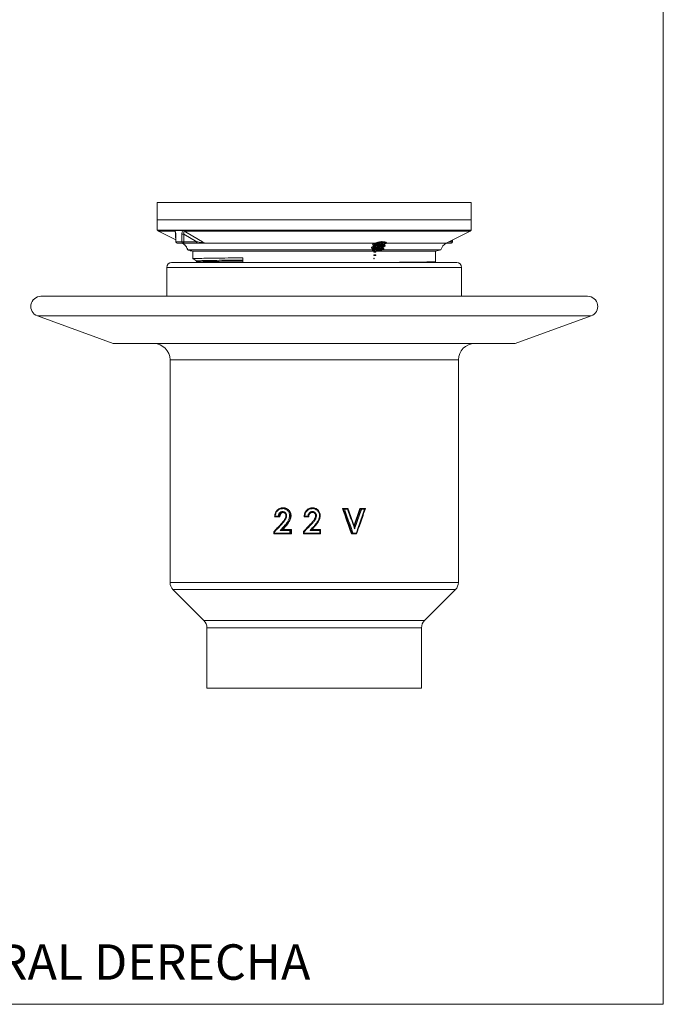
# Model space of a CAD drawing. Units: millimetres. Extents: x 0 to 297, y 0 to 210.
# Drawn here: x 230 to 297, y 0 to 103 of the extents above; entities that cross this region are included whole.
import ezdxf

# ---------------------------------------------------------------- set-up
doc = ezdxf.new("R2010")
doc.units = ezdxf.units.MM
doc.layers.add('LÍNEAS_GUÍA', color=7, linetype='Continuous')
doc.styles.add('SLDTEXTSTYLE1', font='TXT', dxfattribs={"width": 0.605})

msp = doc.modelspace()

# ---------------------------------------------------------------- linework, layer by layer
at = {"color": 7, "linetype": 'Continuous', "lineweight": 18}
for p, q in [((297, 210), (297, 0)), ((244.11, 83.78), (244.11, 82)), ((260.51, 83.78), (244.11, 83.78)), ((276.92, 83.78), (260.51, 83.78)), ((276.92, 82), (276.92, 83.78)), ((244.11, 82), (244.11, 82)), ((244.11, 82), (244.11, 80.92)), ((260.51, 82), (244.11, 82)), ((260.51, 82), (244.11, 82)), ((276.92, 82), (260.51, 82)), ((276.91, 82), (260.51, 82)), ((276.91, 82), (276.92, 82)), ((276.91, 80.92), (276.91, 82)), ((276.91, 80.92), (244.11, 80.92)), ((244.23, 80.81), (246.04, 79.89)), ((245.93, 80.81), (244.23, 80.81)), ((246.77, 80.87), (245.95, 80.87)), ((248.23, 79.69), (246.88, 80.49)), ((246.88, 80.49), (246.89, 79.69)), ((276.8, 80.81), (246.95, 80.81)), ((274.31, 79.54), (276.8, 80.81)), ((246.06, 79.69), (246.68, 79.69)), ((246.81, 79.54), (246.2, 79.54)), ((248.16, 79.54), (246.81, 79.54)), ((246.89, 79.69), (248.23, 79.69)), ((247.12, 79.2), (247.04, 79.31)), ((249.17, 79.54), (249.04, 79.54)), ((249.17, 79.54), (266.85, 79.54)), ((266.66, 79.2), (266.7, 79.31)), ((267.05, 79.6), (266.85, 79.54)), ((267.2, 79.65), (267.83, 79.65)), ((267.83, 79.65), (267.85, 79.66)), ((267.86, 79.65), (267.94, 79.64)), ((268.02, 79.54), (268.04, 79.55)), ((268.02, 79.54), (274.31, 79.54)), ((274.83, 79.54), (274.31, 79.54)), ((274.6, 79.69), (274.9, 79.69)), ((274.9, 79.69), (274.91, 79.85)), ((274.98, 79.69), (274.98, 79.89)), ((247.15, 79.17), (247.12, 79.2)), ((247.16, 79.14), (247.21, 79.04)), ((247.28, 78.85), (247.25, 78.93)), ((247.28, 78.89), (247.28, 78.85)), ((266.62, 78.85), (247.28, 78.85)), ((247.28, 78.85), (247.4, 78.82)), ((247.73, 78.73), (247.82, 78.7)), ((247.82, 78.7), (247.82, 78.67)), ((260.51, 78.7), (247.82, 78.7)), ((247.82, 78.66), (247.82, 78.67)), ((247.82, 78.67), (247.82, 78.66)), ((247.82, 78.6), (247.82, 78.66)), ((247.82, 78.6), (247.82, 78.32)), ((247.82, 78.6), (247.82, 78.6)), ((247.82, 78.31), (247.82, 78.32)), ((247.82, 78.24), (247.82, 78.31)), ((247.82, 78.25), (247.82, 77.92)), ((247.82, 78.25), (247.82, 78.24)), ((273.2, 78.7), (260.51, 78.7)), ((266.62, 78.85), (266.63, 78.93)), ((266.62, 78.85), (266.62, 78.82)), ((266.95, 78.66), (266.76, 78.68)), ((266.76, 78.68), (266.76, 78.61)), ((266.76, 78.61), (266.95, 78.6)), ((266.95, 78.31), (266.76, 78.33)), ((266.76, 78.33), (266.76, 78.26)), ((266.76, 78.26), (266.95, 78.24)), ((266.95, 78.6), (266.95, 78.66)), ((266.95, 78.24), (266.95, 78.31)), ((267.79, 78.89), (267.72, 78.85)), ((273.76, 78.85), (267.72, 78.85)), ((273.2, 78.7), (273.76, 78.85)), ((273.2, 77.62), (273.2, 78.7)), ((245.61, 77.52), (275.41, 77.52)), ((247.82, 77.97), (247.82, 77.97)), ((247.82, 77.92), (247.82, 77.92)), ((247.82, 77.92), (247.82, 77.92)), ((247.82, 77.92), (247.82, 77.92)), ((248.22, 77.59), (248.1, 77.52)), ((248.22, 77.69), (248.22, 77.59)), ((253.05, 78.01), (253.05, 77.52)), ((266.77, 77.97), (266.76, 77.97)), ((266.76, 77.97), (266.76, 77.91)), ((266.76, 77.97), (266.77, 77.97)), ((266.76, 77.91), (266.77, 77.91)), ((266.76, 77.91), (266.77, 77.91)), ((266.77, 77.91), (266.77, 77.97)), ((266.77, 77.97), (266.77, 77.97)), ((266.77, 77.97), (266.77, 77.91)), ((266.77, 77.91), (266.77, 77.91)), ((273.03, 77.52), (273.2, 77.62)), ((245.1, 77.01), (245.1, 73.99)), ((275.92, 77.01), (245.1, 77.01)), ((275.92, 73.99), (275.92, 77.01)), ((289.09, 73.99), (231.94, 73.99)), ((231.58, 71.94), (239.5, 69.05)), ((260.51, 71.94), (231.58, 71.94)), ((289.45, 71.94), (260.51, 71.94)), ((281.52, 69.05), (289.45, 71.94)), ((260.51, 69.05), (239.5, 69.05)), ((281.52, 69.05), (260.51, 69.05)), ((245.44, 67.36), (245.44, 44.09)), ((260.51, 67.36), (245.44, 67.36)), ((275.58, 67.36), (260.51, 67.36)), ((275.58, 44.09), (275.58, 67.36)), ((257.24, 51.88), (257.31, 51.88)), ((260.33, 51.88), (260.34, 51.88)), ((263.53, 51.82), (263.47, 51.82)), ((263.53, 51.82), (264.04, 51.82)), ((264, 51.73), (263.67, 51.73)), ((264.67, 50.07), (265.27, 51.82)), ((265.38, 51.82), (265.27, 51.82)), ((265.38, 51.82), (265.87, 51.82)), ((265.78, 51.73), (265.46, 51.73)), ((256.84, 50.93), (256.37, 50.93)), ((256.44, 51.02), (256.75, 51.02)), ((256.84, 50.93), (256.92, 50.93)), ((258.03, 51.09), (258.09, 51.09)), ((259.93, 50.93), (259.45, 50.93)), ((259.53, 51.02), (259.85, 51.02)), ((259.93, 50.93), (259.94, 50.93)), ((260.41, 51.39), (260.31, 51.41)), ((260.66, 51.06), (260.66, 51.06)), ((256.3, 49.41), (256.3, 49.17)), ((257.97, 49.53), (256.97, 49.53)), ((257.17, 49.61), (258.07, 49.61)), ((257.45, 49.93), (257.52, 49.93)), ((257.97, 49.25), (257.97, 49.53)), ((258.07, 49.61), (258.07, 49.61)), ((258.07, 49.61), (258.07, 49.17)), ((258.07, 49.61), (258.12, 49.61)), ((258.12, 49.61), (258.12, 49.17)), ((259.38, 49.41), (259.38, 49.17)), ((261.1, 49.53), (260.08, 49.53)), ((260.46, 49.83), (260.27, 49.61)), ((260.27, 49.61), (261.18, 49.61)), ((261.1, 49.25), (261.1, 49.53)), ((261.18, 49.17), (261.18, 49.61)), ((258.07, 49.17), (256.31, 49.17)), ((256.37, 49.38), (256.37, 49.25)), ((256.37, 49.25), (257.97, 49.25)), ((258.07, 49.17), (258.07, 49.17)), ((258.07, 49.17), (258.12, 49.17)), ((261.18, 49.17), (259.38, 49.17)), ((259.45, 49.38), (259.45, 49.25)), ((259.45, 49.25), (261.1, 49.25)), ((264.49, 49.17), (264.4, 49.17)), ((264.94, 49.17), (264.49, 49.17)), ((264.57, 49.25), (264.91, 49.25)), ((245.44, 44.09), (275.58, 44.09)), ((245.75, 43.34), (248.98, 40.11)), ((260.51, 43.34), (245.75, 43.34)), ((275.27, 43.34), (260.51, 43.34)), ((272.04, 40.11), (275.27, 43.34)), ((248.98, 40.11), (272.04, 40.11)), ((249.29, 39.36), (249.29, 33.03)), ((260.51, 39.36), (249.29, 39.36)), ((271.73, 39.36), (260.51, 39.36)), ((271.73, 33.03), (271.73, 39.36)), ((260.51, 33.03), (249.29, 33.03)), ((271.73, 33.03), (260.51, 33.03))]:
    msp.add_line(p, q, dxfattribs=at)
at = {"color": 7, "linetype": 'Continuous', "lineweight": 18, "flags": 128}
for points in [[(246.03, 80.49), (246.05, 79.7), (246.05, 79.69)], [(246.05, 80.49), (246.05, 80.18), (246.06, 79.69)], [(246.68, 79.69), (246.68, 80), (246.68, 80.49)], [(246.96, 80.81), (247.24, 80.64), (248.85, 79.69), (249.08, 79.56)], [(246.81, 79.54), (246.83, 79.54), (246.84, 79.55), (246.85, 79.57), (246.86, 79.58), (246.87, 79.61), (246.88, 79.63), (246.89, 79.66), (246.89, 79.69)], [(248.16, 79.54), (248.17, 79.54), (248.19, 79.55), (248.2, 79.57), (248.21, 79.58), (248.22, 79.61), (248.23, 79.63), (248.23, 79.66), (248.23, 79.69)], [(274.83, 79.54), (274.84, 79.54), (274.86, 79.55), (274.87, 79.57), (274.88, 79.58), (274.89, 79.61), (274.9, 79.63), (274.9, 79.66), (274.9, 79.69)], [(260.52, 51.86), (260.52, 51.86), (260.52, 51.86)]]:
    msp.add_lwpolyline(points, dxfattribs=at)
at = {"color": 7, "linetype": 'Continuous', "lineweight": 18}
for centre, radius, start, end in [((244.35, 81.04), 0.262, 207.2858, 243), ((246.05, 80.29), 0.193, 90.2753, 95.4876), ((246.78, 85.41), 4.92, 268.8073, 271.1927), ((276.68, 81.04), 0.262, 297, 332.7142), ((246.2, 79.69), 0.152, 181.333, 270), ((246.06, 79.5), 0.195, 90.2836, 95.4719), ((246.21, 79.68), 0.144, 177.6182, 266.3496), ((246.78, 84.61), 4.92, 268.8059, 271.1941), ((246.82, 79.68), 0.142, 176.527, 264.9555), ((274.79, 78.6), 1.06, 117, 166.1712), ((274.83, 79.69), 0.152, 270, 358.667), ((274.96, 81.66), 1.97, 268.2301, 270.4345), ((245.61, 77.01), 0.508, 90, 180), ((275.41, 77.01), 0.508, 0, 90), ((231.94, 72.93), 1.06, 90, 250), ((289.09, 72.93), 1.06, 290, 90), ((243.75, 67.36), 1.69, 0, 90), ((277.28, 67.36), 1.69, 90, 180), ((246.5, 44.09), 1.06, 180, 225), ((274.52, 44.09), 1.06, 315, 0), ((248.24, 39.36), 1.06, 0, 45), ((272.79, 39.36), 1.06, 135, 180)]:
    msp.add_arc(centre, radius, start, end, dxfattribs=at)
for points, knots in [([(245.95, 80.87), (245.94, 80.86), (245.92, 80.86), (245.91, 80.84), (245.92, 80.82), (245.93, 80.81), (245.93, 80.81)], [0, 0, 0, 0, 0.329322, 0.718082, 0.984721, 1, 1, 1, 1]), ([(245.95, 80.8), (245.95, 80.8), (245.94, 80.8), (245.94, 80.81), (245.93, 80.81), (245.93, 80.81)], [0, 0, 0, 0, 0.362496, 0.679079, 1, 1, 1, 1]), ([(245.93, 80.81), (245.93, 80.81), (245.93, 80.81), (245.93, 80.81), (245.93, 80.81)], [0, 0, 0, 0, 0.115962, 1, 1, 1, 1]), ([(245.95, 80.87), (245.96, 80.86), (245.97, 80.84), (246, 80.78), (246.03, 80.66), (246.04, 80.55), (246.05, 80.49)], [0, 0, 0, 0, 0.068039, 0.206019, 0.604018, 1, 1, 1, 1]), ([(245.95, 80.8), (245.95, 80.8), (245.95, 80.8), (245.96, 80.78), (245.98, 80.74), (246.01, 80.68), (246.02, 80.59), (246.02, 80.52), (246.02, 80.49)], [0, 0, 0, 0, 0.019326, 0.168066, 0.314734, 0.525164, 0.783285, 1, 1, 1, 1]), ([(246.68, 80.49), (246.68, 80.55), (246.69, 80.66), (246.72, 80.78), (246.76, 80.84), (246.77, 80.86), (246.77, 80.87)], [0, 0, 0, 0, 0.3959825, 0.7939815, 0.9319611, 1, 1, 1, 1]), ([(246.95, 80.81), (246.9, 80.83), (246.84, 80.86), (246.79, 80.86), (246.77, 80.87)], [0, 0, 0, 0, 0.621939, 1, 1, 1, 1]), ([(246.96, 80.81), (246.96, 80.81), (246.94, 80.81), (246.92, 80.8), (246.9, 80.77), (246.89, 80.74), (246.87, 80.69), (246.86, 80.61), (246.88, 80.53), (246.88, 80.49)], [0, 0, 0, 0, 0.041926, 0.191287, 0.232192, 0.419359, 0.461421, 0.726526, 1, 1, 1, 1]), ([(246.95, 80.81), (246.95, 80.81), (246.96, 80.81), (246.96, 80.81), (246.96, 80.81)], [0, 0, 0, 0, 0.884038, 1, 1, 1, 1]), ([(246.74, 79.54), (246.76, 79.53), (246.79, 79.51), (246.83, 79.49), (246.85, 79.47), (246.86, 79.47)], [0, 0, 0, 0, 0.446758, 0.752085, 1, 1, 1, 1]), ([(246.86, 79.47), (246.87, 79.46), (246.91, 79.43), (246.94, 79.4), (246.97, 79.38)], [0, 0, 0, 0, 0.33778, 1, 1, 1, 1]), ([(246.97, 79.38), (246.98, 79.36), (247.01, 79.34), (247.04, 79.31), (247.05, 79.3), (247.06, 79.29)], [0, 0, 0, 0, 0.472165, 0.736051, 1, 1, 1, 1]), ([(247.04, 79.31), (247.03, 79.31), (247.02, 79.33), (247.01, 79.34), (247, 79.34)], [0, 0, 0, 0, 0.526269, 1, 1, 1, 1]), ([(247.06, 79.29), (247.07, 79.28), (247.08, 79.27), (247.1, 79.25), (247.11, 79.23), (247.11, 79.23)], [0, 0, 0, 0, 0.411579, 0.705694, 1, 1, 1, 1]), ([(249.04, 79.54), (249.04, 79.54), (249.01, 79.54), (248.91, 79.54), (248.59, 79.54), (248.34, 79.54), (248.16, 79.54)], [0, 0, 0, 0, 0.006883, 0.109249, 0.335689, 1, 1, 1, 1]), ([(248.23, 79.69), (248.4, 79.66), (248.62, 79.62), (248.89, 79.58), (248.99, 79.57), (249.04, 79.56), (249.06, 79.56), (249.07, 79.56), (249.08, 79.56)], [0, 0, 0, 0, 0.621343, 0.819925, 0.901895, 0.94745, 0.975599, 1, 1, 1, 1]), ([(249.08, 79.56), (249.08, 79.56), (249.09, 79.55), (249.13, 79.54), (249.15, 79.54), (249.17, 79.54)], [0, 0, 0, 0, 0.015413, 0.359845, 1, 1, 1, 1]), ([(266.6, 79.4), (266.61, 79.4), (266.64, 79.4), (266.78, 79.38), (266.99, 79.37), (267.23, 79.35), (267.48, 79.33), (267.7, 79.32), (267.85, 79.3), (267.91, 79.29), (267.93, 79.29)], [0, 0, 0, 0, 0.006619, 0.16326, 0.316965, 0.474184, 0.628831, 0.784261, 0.941242, 1, 1, 1, 1]), ([(266.61, 79.4), (266.62, 79.41), (266.63, 79.43), (266.65, 79.45), (266.67, 79.47), (266.68, 79.48)], [0, 0, 0, 0, 0.266895, 0.533793, 1, 1, 1, 1]), ([(266.7, 79.31), (266.69, 79.31), (266.67, 79.33), (266.64, 79.37), (266.62, 79.39), (266.61, 79.4)], [0, 0, 0, 0, 0.20974, 0.604286, 1, 1, 1, 1]), ([(266.68, 79.48), (266.71, 79.49), (266.77, 79.52), (266.83, 79.53), (266.85, 79.54)], [0, 0, 0, 0, 0.622045, 1, 1, 1, 1]), ([(266.68, 79.25), (266.7, 79.25), (266.74, 79.24), (266.87, 79.22), (267.04, 79.21), (267.24, 79.19), (267.43, 79.17), (267.6, 79.16), (267.69, 79.15), (267.73, 79.14)], [0, 0, 0, 0, 0.1010908, 0.2561283, 0.4082431, 0.5638554, 0.716908, 0.870739, 1, 1, 1, 1]), ([(266.7, 79.32), (266.72, 79.32), (266.8, 79.31), (266.99, 79.3), (267.23, 79.28), (267.48, 79.26), (267.7, 79.25), (267.83, 79.23), (267.89, 79.23), (267.9, 79.23)], [0, 0, 0, 0, 0.088789, 0.263037, 0.441269, 0.616585, 0.792789, 0.970751, 1, 1, 1, 1]), ([(266.72, 79.5), (266.75, 79.49), (266.81, 79.48), (266.97, 79.47), (267.17, 79.45), (267.39, 79.43), (267.59, 79.41), (267.75, 79.39), (267.81, 79.38), (267.83, 79.38)], [0, 0, 0, 0, 0.093911, 0.251395, 0.408795, 0.566231, 0.723661, 0.881058, 1, 1, 1, 1]), ([(266.95, 79.57), (266.96, 79.57), (267.02, 79.56), (267.16, 79.55), (267.35, 79.53), (267.54, 79.52), (267.7, 79.5), (267.82, 79.48), (267.85, 79.47), (267.87, 79.47)], [0, 0, 0, 0, 0.027107, 0.194576, 0.362463, 0.527339, 0.69598, 0.86167, 1, 1, 1, 1]), ([(267.78, 79.67), (267.78, 79.67), (267.73, 79.69), (267.63, 79.71), (267.45, 79.7), (267.25, 79.67), (267.12, 79.63), (267.06, 79.6), (267.05, 79.6)], [0, 0, 0, 0, 0.020616, 0.27803, 0.514048, 0.744757, 0.985106, 1, 1, 1, 1]), ([(267.18, 79.64), (267.24, 79.63), (267.38, 79.62), (267.6, 79.61), (267.8, 79.59), (267.95, 79.57), (268.02, 79.56), (268.04, 79.55), (268.04, 79.55)], [0, 0, 0, 0, 0.148901, 0.343697, 0.542948, 0.739355, 0.936072, 1, 1, 1, 1]), ([(267.88, 79.7), (267.88, 79.7), (267.88, 79.69), (267.83, 79.68), (267.79, 79.67), (267.78, 79.67)], [0, 0, 0, 0, 0.175914, 0.862924, 1, 1, 1, 1]), ([(268.05, 79.61), (268.03, 79.62), (267.98, 79.64), (267.89, 79.66), (267.81, 79.67), (267.78, 79.67)], [0, 0, 0, 0, 0.248056, 0.656802, 1, 1, 1, 1]), ([(267.87, 79.47), (267.87, 79.46), (267.86, 79.44), (267.84, 79.4), (267.83, 79.38)], [0, 0, 0, 0, 0.14524, 1, 1, 1, 1]), ([(267.83, 79.38), (267.85, 79.36), (267.87, 79.34), (267.9, 79.31), (267.92, 79.3), (267.93, 79.29)], [0, 0, 0, 0, 0.472165, 0.736051, 1, 1, 1, 1]), ([(268.02, 79.54), (268, 79.53), (267.96, 79.51), (267.91, 79.49), (267.88, 79.47), (267.87, 79.47)], [0, 0, 0, 0, 0.446758, 0.752085, 1, 1, 1, 1]), ([(267.93, 79.29), (267.92, 79.28), (267.92, 79.27), (267.91, 79.25), (267.9, 79.23), (267.9, 79.23)], [0, 0, 0, 0, 0.411579, 0.705694, 1, 1, 1, 1]), ([(268.04, 79.55), (268.04, 79.56), (268.05, 79.57), (268.05, 79.59), (268.05, 79.6), (268.05, 79.61)], [0, 0, 0, 0, 0.249048, 0.623858, 1, 1, 1, 1]), ([(247.11, 79.23), (247.12, 79.22), (247.13, 79.2), (247.14, 79.17), (247.15, 79.15), (247.16, 79.14)], [0, 0, 0, 0, 0.263503, 0.527005, 1, 1, 1, 1]), ([(247.21, 79.04), (247.21, 79.04), (247.22, 79.02), (247.24, 78.99), (247.25, 78.97), (247.26, 78.95)], [0, 0, 0, 0, 0.226872, 0.506561, 1, 1, 1, 1]), ([(247.25, 78.93), (247.25, 78.95), (247.25, 78.97), (247.24, 78.99), (247.24, 78.99)], [0, 0, 0, 0, 0.809887, 1, 1, 1, 1]), ([(247.26, 78.95), (247.26, 78.94), (247.27, 78.93), (247.27, 78.9), (247.28, 78.89), (247.28, 78.89)], [0, 0, 0, 0, 0.499722, 0.749827, 1, 1, 1, 1]), ([(247.42, 78.81), (247.4, 78.82), (247.36, 78.83), (247.31, 78.84), (247.28, 78.85)], [0, 0, 0, 0, 0.358884, 1, 1, 1, 1]), ([(247.64, 78.75), (247.63, 78.75), (247.59, 78.76), (247.5, 78.79), (247.43, 78.81), (247.42, 78.81)], [0, 0, 0, 0, 0.343586, 0.842975, 1, 1, 1, 1]), ([(247.73, 78.73), (247.73, 78.73), (247.72, 78.73), (247.67, 78.74), (247.65, 78.75), (247.64, 78.75)], [0, 0, 0, 0, 0.358521, 0.981432, 1, 1, 1, 1]), ([(266.49, 79.03), (266.49, 79.04), (266.49, 79.06), (266.5, 79.08), (266.5, 79.1), (266.5, 79.1)], [0, 0, 0, 0, 0.430886, 0.715379, 1, 1, 1, 1]), ([(266.63, 78.93), (266.6, 78.95), (266.57, 78.97), (266.52, 79.01), (266.5, 79.02), (266.49, 79.03)], [0, 0, 0, 0, 0.472943, 0.73645, 1, 1, 1, 1]), ([(266.5, 79.1), (266.51, 79.11), (266.54, 79.13), (266.6, 79.16), (266.64, 79.18), (266.66, 79.2)], [0, 0, 0, 0, 0.271107, 0.542215, 1, 1, 1, 1]), ([(266.51, 79.07), (266.52, 79.06), (266.55, 79.05), (266.68, 79.04), (266.87, 79.02), (267.11, 79.01), (267.35, 78.99), (267.59, 78.97), (267.73, 78.96), (267.8, 78.95), (267.8, 78.95)], [0, 0, 0, 0, 0.075129, 0.228772, 0.379629, 0.531729, 0.684978, 0.835058, 0.988552, 1, 1, 1, 1]), ([(266.55, 78.99), (266.59, 78.98), (266.68, 78.97), (266.88, 78.96), (267.11, 78.94), (267.35, 78.92), (267.59, 78.9), (267.72, 78.89), (267.79, 78.89)], [0, 0, 0, 0, 0.16527, 0.331476, 0.499052, 0.667894, 0.833244, 1, 1, 1, 1]), ([(266.62, 78.82), (266.61, 78.8), (266.59, 78.78), (266.63, 78.74), (266.72, 78.72), (266.84, 78.72), (266.97, 78.73), (267.05, 78.74), (267.09, 78.75), (267.1, 78.75)], [0, 0, 0, 0, 0.201791, 0.380101, 0.559364, 0.71571, 0.858011, 0.99589, 1, 1, 1, 1]), ([(266.62, 79.18), (266.63, 79.17), (266.63, 79.16), (266.71, 79.14), (266.86, 79.12), (267.06, 79.11), (267.27, 79.09), (267.48, 79.07), (267.62, 79.05), (267.68, 79.05), (267.69, 79.04)], [0, 0, 0, 0, 0.105385, 0.25031, 0.395221, 0.540204, 0.685115, 0.830114, 0.975027, 1, 1, 1, 1]), ([(266.63, 78.92), (266.62, 78.92), (266.62, 78.91), (266.68, 78.9), (266.79, 78.88), (266.95, 78.86), (267.13, 78.85), (267.32, 78.83), (267.44, 78.82), (267.5, 78.81)], [0, 0, 0, 0, 0.0850059, 0.2385228, 0.3955176, 0.5496496, 0.7050585, 0.8541723, 1, 1, 1, 1]), ([(266.62, 78.82), (266.63, 78.81), (266.65, 78.8), (266.77, 78.78), (266.93, 78.76), (267.05, 78.75), (267.1, 78.75)], [0, 0, 0, 0, 0.253571, 0.526606, 0.799779, 1, 1, 1, 1]), ([(266.76, 78.68), (266.77, 78.68), (266.83, 78.67), (266.89, 78.67), (266.95, 78.66)], [0, 0, 0, 0, 0.0673408, 1, 1, 1, 1]), ([(266.76, 78.61), (266.77, 78.61), (266.83, 78.61), (266.89, 78.6), (266.95, 78.6)], [0, 0, 0, 0, 0.067272, 1, 1, 1, 1]), ([(266.76, 78.33), (266.8, 78.32), (266.86, 78.32), (266.93, 78.31), (266.95, 78.31)], [0, 0, 0, 0, 0.606694, 1, 1, 1, 1]), ([(266.76, 78.26), (266.8, 78.26), (266.86, 78.25), (266.93, 78.25), (266.95, 78.24)], [0, 0, 0, 0, 0.60662, 1, 1, 1, 1]), ([(267.1, 78.75), (267.14, 78.75), (267.26, 78.76), (267.4, 78.79), (267.48, 78.81), (267.5, 78.81)], [0, 0, 0, 0, 0.343586, 0.842975, 1, 1, 1, 1]), ([(267.5, 78.81), (267.53, 78.82), (267.6, 78.83), (267.67, 78.84), (267.72, 78.85)], [0, 0, 0, 0, 0.358884, 1, 1, 1, 1]), ([(267.73, 79.14), (267.72, 79.11), (267.7, 79.08), (267.69, 79.05), (267.69, 79.04)], [0, 0, 0, 0, 0.926368, 1, 1, 1, 1]), ([(267.69, 79.04), (267.7, 79.04), (267.72, 79.02), (267.75, 78.99), (267.78, 78.97), (267.8, 78.95)], [0, 0, 0, 0, 0.226872, 0.506561, 1, 1, 1, 1]), ([(267.9, 79.23), (267.88, 79.22), (267.85, 79.2), (267.8, 79.17), (267.75, 79.15), (267.73, 79.14)], [0, 0, 0, 0, 0.263503, 0.527005, 1, 1, 1, 1]), ([(267.8, 78.95), (267.8, 78.94), (267.79, 78.93), (267.79, 78.9), (267.79, 78.89), (267.79, 78.89)], [0, 0, 0, 0, 0.4997217, 0.7498269, 1, 1, 1, 1]), ([(247.82, 77.92), (247.89, 77.88), (248.02, 77.8), (248.16, 77.73), (248.22, 77.69)], [0, 0, 0, 0, 0.50131, 1, 1, 1, 1]), ([(247.83, 77.92), (247.85, 77.93), (247.9, 77.93), (248.37, 77.95), (249.13, 77.97), (250.19, 77.98), (251.48, 78), (252.53, 78.01), (253.05, 78.01)], [0, 0, 0, 0, 0.158589, 0.32766, 0.496803, 0.663899, 0.830892, 1, 1, 1, 1]), ([(248.23, 77.69), (248.25, 77.69), (248.3, 77.7), (248.71, 77.72), (249.37, 77.73), (250.28, 77.75), (251.42, 77.76), (252.39, 77.77), (252.96, 77.78), (253.05, 77.78)], [0, 0, 0, 0, 0.155874, 0.319534, 0.483449, 0.645783, 0.806947, 0.970329, 1, 1, 1, 1]), ([(248.24, 77.59), (248.26, 77.59), (248.31, 77.6), (248.71, 77.61), (249.37, 77.63), (250.28, 77.64), (251.42, 77.66), (252.39, 77.67), (252.96, 77.67), (253.05, 77.67)], [0, 0, 0, 0, 0.143446, 0.309516, 0.475844, 0.640568, 0.804104, 0.969892, 1, 1, 1, 1]), ([(266.92, 77.52), (267.41, 77.52), (268.44, 77.53), (269.79, 77.55), (270.98, 77.56), (271.94, 77.57), (272.66, 77.59), (273.07, 77.6), (273.25, 77.61), (273.2, 77.62), (273.2, 77.62)], [0, 0, 0, 0, 0.1309676, 0.2752226, 0.4175441, 0.5605535, 0.7051016, 0.849572, 0.9923534, 1, 1, 1, 1]), ([(256.37, 50.93), (256.38, 50.96), (256.38, 50.99), (256.38, 51.05), (256.39, 51.08), (256.4, 51.17), (256.42, 51.23), (256.47, 51.41), (256.53, 51.52), (256.65, 51.65), (256.69, 51.69), (256.79, 51.76), (256.84, 51.79), (256.95, 51.84), (257, 51.86), (257.09, 51.87), (257.12, 51.88), (257.18, 51.88), (257.21, 51.88), (257.24, 51.88)], [0, 0, 0, 0, 0.0625, 0.0625, 0.125, 0.125, 0.25, 0.25, 0.5, 0.5, 0.625, 0.625, 0.75, 0.75, 0.875, 0.875, 0.9375, 0.9375, 1, 1, 1, 1]), ([(257.22, 51.8), (257.19, 51.8), (257.17, 51.8), (257.12, 51.79), (257.09, 51.79), (257.02, 51.78), (256.97, 51.77), (256.88, 51.73), (256.83, 51.71), (256.75, 51.65), (256.71, 51.62), (256.64, 51.54), (256.61, 51.5), (256.55, 51.41), (256.53, 51.37), (256.49, 51.27), (256.48, 51.22), (256.45, 51.12), (256.44, 51.07), (256.44, 51.02)], [0, 0, 0, 0, 0.0625, 0.0625, 0.125, 0.125, 0.25, 0.25, 0.375, 0.375, 0.5, 0.5, 0.625, 0.625, 0.75, 0.75, 0.875, 0.875, 1, 1, 1, 1]), ([(256.75, 51.02), (256.75, 51.08), (256.77, 51.14), (256.81, 51.25), (256.84, 51.3), (256.9, 51.37), (256.92, 51.39), (256.97, 51.43), (257, 51.44), (257.05, 51.47), (257.08, 51.48), (257.14, 51.49), (257.16, 51.49), (257.19, 51.49)], [0, 0, 0, 0, 0.25, 0.25, 0.5, 0.5, 0.625, 0.625, 0.75, 0.75, 0.875, 0.875, 1, 1, 1, 1]), ([(257.19, 51.49), (257.22, 51.49), (257.25, 51.49), (257.31, 51.48), (257.34, 51.47), (257.39, 51.45), (257.41, 51.44), (257.46, 51.41), (257.48, 51.39), (257.52, 51.35), (257.54, 51.32), (257.57, 51.27), (257.58, 51.25), (257.6, 51.19), (257.61, 51.17), (257.62, 51.11), (257.62, 51.08), (257.62, 51.05)], [0, 0, 0, 0, 0.125, 0.125, 0.25, 0.25, 0.375, 0.375, 0.5, 0.5, 0.625, 0.625, 0.75, 0.75, 0.875, 0.875, 1, 1, 1, 1]), ([(257.21, 51.41), (257.21, 51.41), (257.21, 51.41), (257.2, 51.42), (257.2, 51.43), (257.2, 51.44), (257.19, 51.47), (257.19, 51.48), (257.19, 51.49)], [0, 0, 0, 0, 0.128879, 0.272855, 0.43195, 0.606174, 0.795527, 1, 1, 1, 1]), ([(257.24, 51.88), (257.23, 51.88), (257.23, 51.88), (257.23, 51.88), (257.23, 51.87), (257.22, 51.86), (257.22, 51.84), (257.22, 51.82), (257.22, 51.81), (257.22, 51.8)], [0, 0, 0, 0, 0.111613, 0.233642, 0.366088, 0.508952, 0.662229, 0.825914, 1, 1, 1, 1]), ([(257.94, 51.09), (257.93, 51.12), (257.93, 51.14), (257.93, 51.19), (257.93, 51.21), (257.91, 51.28), (257.9, 51.32), (257.86, 51.41), (257.84, 51.45), (257.78, 51.53), (257.76, 51.57), (257.69, 51.63), (257.65, 51.66), (257.58, 51.71), (257.53, 51.74), (257.45, 51.77), (257.4, 51.78), (257.31, 51.8), (257.27, 51.8), (257.22, 51.8)], [0, 0, 0, 0, 0.0625, 0.0625, 0.125, 0.125, 0.25, 0.25, 0.375, 0.375, 0.5, 0.5, 0.625, 0.625, 0.75, 0.75, 0.875, 0.875, 1, 1, 1, 1]), ([(257.24, 51.88), (257.29, 51.88), (257.34, 51.88), (257.44, 51.86), (257.49, 51.85), (257.59, 51.81), (257.63, 51.79), (257.72, 51.73), (257.76, 51.7), (257.83, 51.62), (257.87, 51.58), (257.92, 51.49), (257.95, 51.45), (257.99, 51.35), (258.01, 51.3), (258.02, 51.22), (258.03, 51.2), (258.03, 51.14), (258.03, 51.12), (258.03, 51.09)], [0, 0, 0, 0, 0.125, 0.125, 0.25, 0.25, 0.375, 0.375, 0.5, 0.5, 0.625, 0.625, 0.75, 0.75, 0.875, 0.875, 0.9375, 0.9375, 1, 1, 1, 1]), ([(258.09, 51.09), (258.09, 51.12), (258.09, 51.17), (258.07, 51.27), (258.03, 51.4), (257.96, 51.53), (257.87, 51.66), (257.75, 51.76), (257.61, 51.83), (257.49, 51.87), (257.38, 51.88), (257.33, 51.88), (257.31, 51.88)], [0, 0, 0, 0, 0.062573, 0.125113, 0.250108, 0.375132, 0.500087, 0.625011, 0.749927, 0.874868, 0.937422, 1, 1, 1, 1]), ([(259.45, 50.93), (259.45, 50.96), (259.45, 50.99), (259.45, 51.05), (259.46, 51.08), (259.47, 51.17), (259.49, 51.23), (259.55, 51.41), (259.61, 51.52), (259.73, 51.65), (259.77, 51.69), (259.87, 51.76), (259.92, 51.79), (260.04, 51.84), (260.09, 51.86), (260.18, 51.87), (260.21, 51.88), (260.27, 51.88), (260.3, 51.88), (260.33, 51.88)], [0, 0, 0, 0, 0.0625, 0.0625, 0.125, 0.125, 0.25, 0.25, 0.5, 0.5, 0.625, 0.625, 0.75, 0.75, 0.875, 0.875, 0.9375, 0.9375, 1, 1, 1, 1]), ([(260.33, 51.8), (260.3, 51.8), (260.28, 51.8), (260.23, 51.79), (260.2, 51.79), (260.13, 51.78), (260.08, 51.76), (259.98, 51.73), (259.93, 51.7), (259.85, 51.65), (259.81, 51.61), (259.73, 51.54), (259.7, 51.5), (259.65, 51.41), (259.62, 51.37), (259.58, 51.27), (259.57, 51.22), (259.54, 51.12), (259.54, 51.07), (259.53, 51.02)], [0, 0, 0, 0, 0.0625, 0.0625, 0.125, 0.125, 0.25, 0.25, 0.375, 0.375, 0.5, 0.5, 0.625, 0.625, 0.75, 0.75, 0.875, 0.875, 1, 1, 1, 1]), ([(259.85, 51.02), (259.86, 51.08), (259.87, 51.14), (259.91, 51.25), (259.95, 51.3), (260.01, 51.37), (260.03, 51.39), (260.08, 51.43), (260.1, 51.44), (260.16, 51.47), (260.19, 51.48), (260.25, 51.49), (260.28, 51.49), (260.31, 51.49)], [0, 0, 0, 0, 0.25, 0.25, 0.5, 0.5, 0.625, 0.625, 0.75, 0.75, 0.875, 0.875, 1, 1, 1, 1]), ([(260.31, 51.49), (260.31, 51.47), (260.31, 51.45), (260.3, 51.42), (260.3, 51.41), (260.3, 51.41)], [0, 0, 0, 0, 0.5, 0.5, 1, 1, 1, 1]), ([(260.31, 51.49), (260.34, 51.49), (260.37, 51.49), (260.42, 51.48), (260.45, 51.47), (260.5, 51.45), (260.53, 51.44), (260.58, 51.41), (260.6, 51.39), (260.66, 51.32), (260.69, 51.28), (260.73, 51.19), (260.73, 51.17), (260.74, 51.11), (260.74, 51.08), (260.74, 51.05)], [0, 0, 0, 0, 0.125, 0.125, 0.25, 0.25, 0.375, 0.375, 0.5, 0.5, 0.75, 0.75, 0.875, 0.875, 1, 1, 1, 1]), ([(260.33, 51.8), (260.33, 51.8), (260.33, 51.82), (260.33, 51.83), (260.33, 51.85), (260.33, 51.87), (260.33, 51.88), (260.33, 51.88), (260.33, 51.88)], [0, 0, 0, 0, 0.1284213, 0.2721544, 0.4311931, 0.6055257, 0.7951352, 1, 1, 1, 1]), ([(260.33, 51.88), (260.38, 51.88), (260.44, 51.88), (260.54, 51.86), (260.59, 51.85), (260.69, 51.81), (260.74, 51.79), (260.83, 51.73), (260.87, 51.7), (260.94, 51.62), (260.97, 51.58), (261.03, 51.49), (261.06, 51.45), (261.1, 51.35), (261.12, 51.3), (261.13, 51.22), (261.14, 51.2), (261.14, 51.14), (261.14, 51.12), (261.14, 51.09)], [0, 0, 0, 0, 0.125, 0.125, 0.25, 0.25, 0.375, 0.375, 0.5, 0.5, 0.625, 0.625, 0.75, 0.75, 0.875, 0.875, 0.9375, 0.9375, 1, 1, 1, 1]), ([(261.06, 51.09), (261.06, 51.12), (261.06, 51.14), (261.06, 51.19), (261.05, 51.21), (261.04, 51.28), (261.02, 51.32), (260.98, 51.41), (260.96, 51.45), (260.91, 51.53), (260.88, 51.57), (260.81, 51.64), (260.77, 51.66), (260.69, 51.72), (260.65, 51.74), (260.56, 51.77), (260.52, 51.78), (260.42, 51.8), (260.38, 51.8), (260.33, 51.8)], [0, 0, 0, 0, 0.0625, 0.0625, 0.125, 0.125, 0.25, 0.25, 0.375, 0.375, 0.5, 0.5, 0.625, 0.625, 0.75, 0.75, 0.875, 0.875, 1, 1, 1, 1]), ([(264.49, 49.17), (264.43, 49.35), (264.36, 49.52), (264.3, 49.7), (264.2, 49.96), (264.11, 50.23), (264.01, 50.49), (263.92, 50.76), (263.82, 51.02), (263.73, 51.29), (263.66, 51.46), (263.6, 51.64), (263.53, 51.82)], [0, 0, 0, 0, 0.001687162, 0.001687162, 0.001687162, 0.004232308, 0.004232308, 0.004232308, 0.006777453, 0.006777453, 0.006777453, 0.008463703, 0.008463703, 0.008463703, 0.008463703]), ([(263.53, 51.82), (263.54, 51.82), (263.55, 51.81), (263.57, 51.8), (263.58, 51.79), (263.62, 51.77), (263.65, 51.75), (263.67, 51.73)], [0, 0, 0, 0, 0.25, 0.25, 0.5, 0.5, 1, 1, 1, 1]), ([(263.67, 51.73), (263.72, 51.59), (263.77, 51.46), (263.82, 51.32), (263.92, 51.05), (264.01, 50.79), (264.11, 50.52), (264.21, 50.26), (264.3, 49.99), (264.4, 49.73), (264.45, 49.57), (264.51, 49.41), (264.57, 49.25)], [0, 0, 0, 0, 0.001322283, 0.001322283, 0.001322283, 0.003869125, 0.003869125, 0.003869125, 0.006415966, 0.006415966, 0.006415966, 0.007927302, 0.007927302, 0.007927302, 0.007927302]), ([(264.04, 51.82), (264.05, 51.82), (264.04, 51.8), (264.03, 51.77), (264.02, 51.75), (264, 51.73)], [0, 0, 0, 0, 0.5, 0.5, 1, 1, 1, 1]), ([(264.74, 49.69), (264.69, 49.81), (264.65, 49.93), (264.61, 50.05), (264.51, 50.32), (264.42, 50.58), (264.32, 50.85), (264.23, 51.11), (264.13, 51.38), (264.04, 51.64), (264.02, 51.67), (264.01, 51.7), (264, 51.73)], [0, 0, 0, 0, 0.001147114, 0.001147114, 0.001147114, 0.00369367, 0.00369367, 0.00369367, 0.006240226, 0.006240226, 0.006240226, 0.006525028, 0.006525028, 0.006525028, 0.006525028]), ([(264.04, 51.82), (264.06, 51.77), (264.08, 51.72), (264.09, 51.67), (264.19, 51.41), (264.28, 51.14), (264.38, 50.88), (264.47, 50.61), (264.57, 50.34), (264.66, 50.08), (264.68, 50.03), (264.7, 49.98), (264.71, 49.94)], [0, 0, 0, 0, 0.000461472, 0.000461472, 0.000461472, 0.003006339, 0.003006339, 0.003006339, 0.005551206, 0.005551206, 0.005551206, 0.006011766, 0.006011766, 0.006011766, 0.006011766]), ([(264.71, 49.94), (264.73, 49.98), (264.75, 50.03), (264.77, 50.08), (264.86, 50.35), (264.95, 50.61), (265.05, 50.88), (265.14, 51.14), (265.24, 51.41), (265.33, 51.67), (265.35, 51.72), (265.36, 51.77), (265.38, 51.82)], [0, 0, 0, 0, 0.000461397, 0.000461397, 0.000461397, 0.003006273, 0.003006273, 0.003006273, 0.00555115, 0.00555115, 0.00555115, 0.00601346, 0.00601346, 0.00601346, 0.00601346]), ([(265.46, 51.73), (265.45, 51.7), (265.44, 51.67), (265.43, 51.64), (265.34, 51.38), (265.24, 51.11), (265.15, 50.85), (265.06, 50.58), (264.96, 50.32), (264.87, 50.05), (264.82, 49.93), (264.78, 49.81), (264.74, 49.69)], [0, 0, 0, 0, 0.000285786, 0.000285786, 0.000285786, 0.002832361, 0.002832361, 0.002832361, 0.005378936, 0.005378936, 0.005378936, 0.006526892, 0.006526892, 0.006526892, 0.006526892]), ([(264.91, 49.25), (264.96, 49.41), (265.02, 49.57), (265.07, 49.73), (265.17, 49.99), (265.26, 50.26), (265.36, 50.52), (265.45, 50.79), (265.54, 51.05), (265.64, 51.32), (265.69, 51.46), (265.73, 51.59), (265.78, 51.73)], [0, 0, 0, 0, 0.001512281, 0.001512281, 0.001512281, 0.004059134, 0.004059134, 0.004059134, 0.006605987, 0.006605987, 0.006605987, 0.007928901, 0.007928901, 0.007928901, 0.007928901]), ([(265.87, 51.82), (265.81, 51.64), (265.75, 51.46), (265.68, 51.29), (265.59, 51.02), (265.5, 50.76), (265.41, 50.49), (265.31, 50.23), (265.22, 49.96), (265.12, 49.7), (265.06, 49.52), (265, 49.35), (264.94, 49.17)], [0, 0, 0, 0, 0.001687088, 0.001687088, 0.001687088, 0.004232242, 0.004232242, 0.004232242, 0.006777395, 0.006777395, 0.006777395, 0.008465397, 0.008465397, 0.008465397, 0.008465397]), ([(265.38, 51.82), (265.39, 51.82), (265.4, 51.8), (265.43, 51.77), (265.45, 51.75), (265.46, 51.73)], [0, 0, 0, 0, 0.5, 0.5, 1, 1, 1, 1]), ([(265.87, 51.82), (265.87, 51.82), (265.87, 51.81), (265.86, 51.8), (265.86, 51.79), (265.83, 51.77), (265.81, 51.75), (265.78, 51.73)], [0, 0, 0, 0, 0.25, 0.25, 0.5, 0.5, 1, 1, 1, 1]), ([(256.37, 50.93), (256.37, 50.93), (256.37, 50.94), (256.38, 50.95), (256.38, 50.96), (256.4, 50.98), (256.42, 51), (256.44, 51.02)], [0, 0, 0, 0, 0.25, 0.25, 0.5, 0.5, 1, 1, 1, 1]), ([(256.84, 50.93), (256.84, 50.93), (256.83, 50.94), (256.82, 50.95), (256.81, 50.95), (256.78, 50.98), (256.76, 51), (256.75, 51.02)], [0, 0, 0, 0, 0.25, 0.25, 0.5, 0.5, 1, 1, 1, 1]), ([(257.21, 51.41), (257.18, 51.41), (257.15, 51.41), (257.1, 51.39), (257.07, 51.38), (257.03, 51.35), (257.01, 51.34), (256.97, 51.3), (256.95, 51.28), (256.92, 51.23), (256.9, 51.21), (256.88, 51.15), (256.87, 51.13), (256.86, 51.07), (256.85, 51.05), (256.85, 50.99), (256.85, 50.96), (256.84, 50.93)], [0, 0, 0, 0, 0.125, 0.125, 0.25, 0.25, 0.375, 0.375, 0.5, 0.5, 0.625, 0.625, 0.75, 0.75, 0.875, 0.875, 1, 1, 1, 1]), ([(256.92, 50.93), (256.93, 50.95), (256.93, 50.97), (256.93, 51.03), (256.94, 51.1), (256.97, 51.18), (257.01, 51.25), (257.06, 51.32), (257.12, 51.37), (257.19, 51.4), (257.24, 51.41), (257.27, 51.41), (257.28, 51.41)], [0, 0, 0, 0, 0.062585, 0.125162, 0.250272, 0.375318, 0.500284, 0.625246, 0.750116, 0.874897, 0.937429, 1, 1, 1, 1]), ([(257.08, 50.24), (257.14, 50.3), (257.19, 50.36), (257.27, 50.45), (257.29, 50.48), (257.34, 50.55), (257.37, 50.58), (257.41, 50.64), (257.43, 50.68), (257.47, 50.75), (257.49, 50.78), (257.52, 50.86), (257.53, 50.9), (257.55, 50.96), (257.55, 50.98), (257.55, 51.02), (257.55, 51.04), (257.56, 51.06)], [0, 0, 0, 0, 0.25, 0.25, 0.375, 0.375, 0.5, 0.5, 0.625, 0.625, 0.75, 0.75, 0.875, 0.875, 0.9375, 0.9375, 1, 1, 1, 1]), ([(257.62, 51.05), (257.62, 51.01), (257.62, 50.97), (257.6, 50.88), (257.59, 50.84), (257.55, 50.76), (257.54, 50.72), (257.5, 50.65), (257.48, 50.61), (257.43, 50.54), (257.4, 50.51), (257.35, 50.44), (257.32, 50.41), (257.24, 50.31), (257.18, 50.25), (257.12, 50.19)], [0, 0, 0, 0, 0.125, 0.125, 0.25, 0.25, 0.375, 0.375, 0.5, 0.5, 0.625, 0.625, 0.75, 0.75, 1, 1, 1, 1]), ([(257.56, 51.06), (257.55, 51.08), (257.55, 51.1), (257.55, 51.15), (257.54, 51.17), (257.52, 51.24), (257.49, 51.28), (257.44, 51.33), (257.42, 51.34), (257.39, 51.37), (257.36, 51.38), (257.32, 51.39), (257.3, 51.4), (257.25, 51.41), (257.23, 51.41), (257.21, 51.41)], [0, 0, 0, 0, 0.125, 0.125, 0.25, 0.25, 0.5, 0.5, 0.625, 0.625, 0.75, 0.75, 0.875, 0.875, 1, 1, 1, 1]), ([(257.37, 49.98), (257.44, 50.06), (257.51, 50.14), (257.64, 50.31), (257.7, 50.4), (257.81, 50.58), (257.85, 50.68), (257.9, 50.83), (257.91, 50.88), (257.93, 50.96), (257.93, 50.98), (257.93, 51.04), (257.93, 51.06), (257.94, 51.09)], [0, 0, 0, 0, 0.25, 0.25, 0.5, 0.5, 0.75, 0.75, 0.875, 0.875, 0.9375, 0.9375, 1, 1, 1, 1]), ([(258.03, 51.09), (258.03, 51.06), (258.03, 51.03), (258.03, 50.98), (258.02, 50.95), (258.01, 50.87), (258, 50.81), (257.95, 50.65), (257.9, 50.55), (257.79, 50.36), (257.73, 50.27), (257.59, 50.09), (257.52, 50.01), (257.45, 49.93)], [0, 0, 0, 0, 0.0625, 0.0625, 0.125, 0.125, 0.25, 0.25, 0.5, 0.5, 0.75, 0.75, 1, 1, 1, 1]), ([(257.52, 49.93), (257.55, 49.97), (257.62, 50.05), (257.73, 50.18), (257.82, 50.32), (257.92, 50.47), (257.99, 50.64), (258.04, 50.78), (258.07, 50.88), (258.08, 50.95), (258.09, 51.02), (258.09, 51.07), (258.09, 51.09)], [0, 0, 0, 0, 0.125031, 0.250058, 0.375076, 0.500078, 0.662954, 0.785739, 0.840168, 0.892141, 0.946657, 1, 1, 1, 1]), ([(257.56, 51.06), (257.55, 51.06), (257.55, 51.06), (257.55, 51.06), (257.56, 51.06), (257.57, 51.05), (257.58, 51.05), (257.6, 51.05), (257.62, 51.05), (257.62, 51.05)], [0, 0, 0, 0, 0.109966, 0.230869, 0.362731, 0.505569, 0.65939, 0.8242, 1, 1, 1, 1]), ([(258.03, 51.09), (258.03, 51.09), (258.02, 51.09), (257.98, 51.09), (257.96, 51.09), (257.94, 51.09)], [0, 0, 0, 0, 0.5, 0.5, 1, 1, 1, 1]), ([(259.45, 50.93), (259.44, 50.93), (259.45, 50.94), (259.46, 50.95), (259.47, 50.96), (259.49, 50.98), (259.51, 51), (259.53, 51.02)], [0, 0, 0, 0, 0.25, 0.25, 0.5, 0.5, 1, 1, 1, 1]), ([(259.93, 50.93), (259.93, 50.93), (259.93, 50.94), (259.91, 50.95), (259.91, 50.95), (259.88, 50.98), (259.87, 51), (259.85, 51.02)], [0, 0, 0, 0, 0.25, 0.25, 0.5, 0.5, 1, 1, 1, 1]), ([(260.3, 51.41), (260.28, 51.41), (260.25, 51.41), (260.19, 51.39), (260.17, 51.38), (260.12, 51.35), (260.1, 51.34), (260.06, 51.3), (260.04, 51.28), (260.01, 51.23), (259.99, 51.21), (259.97, 51.15), (259.96, 51.13), (259.95, 51.07), (259.94, 51.05), (259.93, 50.99), (259.93, 50.96), (259.93, 50.93)], [0, 0, 0, 0, 0.125, 0.125, 0.25, 0.25, 0.375, 0.375, 0.5, 0.5, 0.625, 0.625, 0.75, 0.75, 0.875, 0.875, 1, 1, 1, 1]), ([(259.94, 50.93), (259.94, 50.95), (259.94, 50.97), (259.95, 51.03), (259.96, 51.1), (259.99, 51.18), (260.03, 51.25), (260.08, 51.32), (260.15, 51.37), (260.21, 51.4), (260.27, 51.41), (260.3, 51.41), (260.31, 51.41)], [0, 0, 0, 0, 0.062585, 0.125162, 0.250272, 0.375318, 0.500284, 0.625246, 0.750116, 0.874897, 0.937429, 1, 1, 1, 1]), ([(260.18, 50.24), (260.23, 50.3), (260.29, 50.36), (260.37, 50.45), (260.39, 50.48), (260.44, 50.55), (260.47, 50.58), (260.51, 50.64), (260.54, 50.68), (260.57, 50.75), (260.59, 50.78), (260.62, 50.86), (260.63, 50.9), (260.65, 50.95), (260.65, 50.98), (260.66, 51.02), (260.66, 51.04), (260.66, 51.06)], [0, 0, 0, 0, 0.25, 0.25, 0.375, 0.375, 0.5, 0.5, 0.625, 0.625, 0.75, 0.75, 0.875, 0.875, 0.9375, 0.9375, 1, 1, 1, 1]), ([(260.74, 51.05), (260.74, 51.01), (260.74, 50.97), (260.72, 50.88), (260.71, 50.84), (260.68, 50.76), (260.66, 50.72), (260.62, 50.65), (260.59, 50.61), (260.55, 50.54), (260.52, 50.51), (260.47, 50.44), (260.44, 50.41), (260.35, 50.31), (260.29, 50.25), (260.24, 50.19)], [0, 0, 0, 0, 0.125, 0.125, 0.25, 0.25, 0.375, 0.375, 0.5, 0.5, 0.625, 0.625, 0.75, 0.75, 1, 1, 1, 1]), ([(260.66, 51.06), (260.66, 51.08), (260.66, 51.1), (260.65, 51.15), (260.64, 51.17), (260.62, 51.24), (260.59, 51.28), (260.53, 51.34), (260.49, 51.37), (260.42, 51.39), (260.4, 51.4), (260.35, 51.41), (260.33, 51.41), (260.3, 51.41)], [0, 0, 0, 0, 0.125, 0.125, 0.25, 0.25, 0.5, 0.5, 0.75, 0.75, 0.875, 0.875, 1, 1, 1, 1]), ([(260.49, 49.98), (260.56, 50.06), (260.63, 50.14), (260.76, 50.31), (260.82, 50.4), (260.93, 50.58), (260.97, 50.68), (261.02, 50.83), (261.04, 50.88), (261.05, 50.96), (261.06, 50.98), (261.06, 51.04), (261.06, 51.06), (261.06, 51.09)], [0, 0, 0, 0, 0.25, 0.25, 0.5, 0.5, 0.75, 0.75, 0.875, 0.875, 0.9375, 0.9375, 1, 1, 1, 1]), ([(260.51, 50.64), (260.54, 50.7), (260.62, 50.83), (260.64, 50.98), (260.66, 51.06)], [0, 0, 0, 0, 0.4649113, 1, 1, 1, 1]), ([(261.14, 51.09), (261.14, 51.06), (261.14, 51.03), (261.14, 50.98), (261.13, 50.95), (261.12, 50.87), (261.11, 50.81), (261.06, 50.65), (261.01, 50.55), (260.9, 50.36), (260.83, 50.27), (260.7, 50.09), (260.62, 50.01), (260.55, 49.93)], [0, 0, 0, 0, 0.0625, 0.0625, 0.125, 0.125, 0.25, 0.25, 0.5, 0.5, 0.75, 0.75, 1, 1, 1, 1]), ([(260.74, 51.05), (260.72, 51.05), (260.7, 51.05), (260.67, 51.06), (260.66, 51.06), (260.66, 51.06)], [0, 0, 0, 0, 0.5, 0.5, 1, 1, 1, 1]), ([(261.06, 51.09), (261.07, 51.09), (261.08, 51.09), (261.1, 51.09), (261.12, 51.09), (261.13, 51.09), (261.14, 51.09), (261.14, 51.09), (261.14, 51.09)], [0, 0, 0, 0, 0.127525, 0.270716, 0.429571, 0.604081, 0.794231, 1, 1, 1, 1]), ([(256.37, 49.38), (256.37, 49.38), (256.36, 49.38), (256.34, 49.39), (256.32, 49.4), (256.31, 49.4), (256.3, 49.41), (256.3, 49.41), (256.3, 49.41)], [0, 0, 0, 0, 0.011142, 0.234933, 0.492749, 0.734006, 0.968203, 1, 1, 1, 1]), ([(256.31, 49.41), (256.38, 49.48), (256.44, 49.56), (256.51, 49.63), (256.61, 49.73), (256.7, 49.84), (256.8, 49.94), (256.89, 50.04), (256.99, 50.14), (257.08, 50.24)], [0, 0, 0, 0, 0.00092085, 0.00092085, 0.00092085, 0.002194607, 0.002194607, 0.002194607, 0.003468364, 0.003468364, 0.003468364, 0.003468364]), ([(257.12, 50.19), (257.12, 50.19), (257.12, 50.19), (257.12, 50.19), (257.03, 50.08), (256.93, 49.98), (256.84, 49.88), (256.74, 49.78), (256.65, 49.67), (256.55, 49.57), (256.49, 49.51), (256.43, 49.44), (256.37, 49.38)], [0, 0, 0, 0, 0.000000953, 0.000000953, 0.000000953, 0.001278093, 0.001278093, 0.001278093, 0.002555234, 0.002555234, 0.002555234, 0.003376016, 0.003376016, 0.003376016, 0.003376016]), ([(256.97, 49.53), (257.01, 49.57), (257.05, 49.62), (257.09, 49.67), (257.12, 49.69), (257.14, 49.72), (257.16, 49.75), (257.19, 49.77), (257.21, 49.8), (257.23, 49.82), (257.25, 49.85), (257.28, 49.88), (257.3, 49.9), (257.32, 49.93), (257.35, 49.96), (257.37, 49.98)], [0, 0, 0, 0, 0.000567126, 0.000567126, 0.000567126, 0.000886285, 0.000886285, 0.000886285, 0.001205443, 0.001205443, 0.001205443, 0.001524602, 0.001524602, 0.001524602, 0.001843504, 0.001843504, 0.001843504, 0.001843504]), ([(257.17, 49.61), (257.17, 49.61), (257.16, 49.61), (257.15, 49.6), (257.14, 49.6), (257.11, 49.59), (257.1, 49.58), (257.04, 49.56), (257.01, 49.54), (256.97, 49.53)], [0, 0, 0, 0, 0.125, 0.125, 0.25, 0.25, 0.5, 0.5, 1, 1, 1, 1]), ([(257.12, 50.19), (257.11, 50.2), (257.1, 50.22), (257.08, 50.24), (257.08, 50.24), (257.08, 50.24)], [0, 0, 0, 0, 0.5, 0.5, 1, 1, 1, 1]), ([(257.45, 49.93), (257.43, 49.9), (257.4, 49.87), (257.38, 49.85), (257.36, 49.82), (257.33, 49.79), (257.31, 49.77), (257.29, 49.74), (257.27, 49.72), (257.24, 49.69), (257.22, 49.66), (257.2, 49.64), (257.17, 49.61)], [0, 0, 0, 0, 0.000318382, 0.000318382, 0.000318382, 0.000636763, 0.000636763, 0.000636763, 0.000955145, 0.000955145, 0.000955145, 0.001272216, 0.001272216, 0.001272216, 0.001272216]), ([(257.37, 49.98), (257.39, 49.97), (257.4, 49.95), (257.43, 49.93), (257.45, 49.93), (257.45, 49.93)], [0, 0, 0, 0, 0.5, 0.5, 1, 1, 1, 1]), ([(258.07, 49.61), (258.07, 49.61), (258.06, 49.61), (258.05, 49.6), (258.04, 49.59), (258.01, 49.56), (257.99, 49.54), (257.97, 49.53)], [0, 0, 0, 0, 0.25, 0.25, 0.5, 0.5, 1, 1, 1, 1]), ([(259.38, 49.41), (259.45, 49.48), (259.52, 49.56), (259.59, 49.63), (259.69, 49.73), (259.78, 49.84), (259.88, 49.94), (259.98, 50.04), (260.08, 50.14), (260.18, 50.24)], [0, 0, 0, 0, 0.00092085, 0.00092085, 0.00092085, 0.002194607, 0.002194607, 0.002194607, 0.003468364, 0.003468364, 0.003468364, 0.003468364]), ([(259.38, 49.41), (259.38, 49.41), (259.38, 49.41), (259.39, 49.4), (259.41, 49.4), (259.43, 49.39), (259.45, 49.38), (259.45, 49.38), (259.45, 49.38)], [0, 0, 0, 0, 0.157699, 0.361442, 0.571326, 0.795616, 0.990307, 1, 1, 1, 1]), ([(260.24, 50.19), (260.14, 50.08), (260.04, 49.98), (259.94, 49.88), (259.84, 49.78), (259.74, 49.67), (259.64, 49.57), (259.58, 49.51), (259.52, 49.44), (259.45, 49.38)], [0, 0, 0, 0, 0.001277112, 0.001277112, 0.001277112, 0.002554225, 0.002554225, 0.002554225, 0.003374988, 0.003374988, 0.003374988, 0.003374988]), ([(260.08, 49.53), (260.12, 49.57), (260.16, 49.62), (260.2, 49.67), (260.23, 49.69), (260.25, 49.72), (260.27, 49.75), (260.3, 49.77), (260.32, 49.8), (260.35, 49.82), (260.37, 49.85), (260.39, 49.88), (260.42, 49.9), (260.44, 49.93), (260.46, 49.96), (260.49, 49.98)], [0, 0, 0, 0, 0.000567126, 0.000567126, 0.000567126, 0.000886285, 0.000886285, 0.000886285, 0.001205443, 0.001205443, 0.001205443, 0.001524602, 0.001524602, 0.001524602, 0.001843761, 0.001843761, 0.001843761, 0.001843761]), ([(260.27, 49.61), (260.27, 49.61), (260.26, 49.61), (260.25, 49.6), (260.24, 49.6), (260.22, 49.59), (260.2, 49.58), (260.15, 49.56), (260.11, 49.54), (260.08, 49.53)], [0, 0, 0, 0, 0.125, 0.125, 0.25, 0.25, 0.5, 0.5, 1, 1, 1, 1]), ([(260.24, 50.19), (260.22, 50.2), (260.2, 50.22), (260.18, 50.24), (260.18, 50.24), (260.18, 50.24)], [0, 0, 0, 0, 0.5, 0.5, 1, 1, 1, 1]), ([(260.55, 49.93), (260.53, 49.9), (260.5, 49.87), (260.48, 49.85), (260.46, 49.82), (260.43, 49.79), (260.41, 49.77), (260.39, 49.74), (260.36, 49.72), (260.34, 49.69), (260.31, 49.66), (260.29, 49.64), (260.27, 49.61)], [0, 0, 0, 0, 0.000318382, 0.000318382, 0.000318382, 0.000636763, 0.000636763, 0.000636763, 0.000955145, 0.000955145, 0.000955145, 0.001272216, 0.001272216, 0.001272216, 0.001272216]), ([(260.55, 49.93), (260.55, 49.93), (260.54, 49.93), (260.52, 49.95), (260.5, 49.97), (260.49, 49.98)], [0, 0, 0, 0, 0.5, 0.5, 1, 1, 1, 1]), ([(261.18, 49.61), (261.18, 49.61), (261.18, 49.61), (261.17, 49.6), (261.16, 49.59), (261.13, 49.56), (261.12, 49.54), (261.1, 49.53)], [0, 0, 0, 0, 0.25, 0.25, 0.5, 0.5, 1, 1, 1, 1]), ([(264.71, 49.94), (264.72, 49.94), (264.72, 49.93), (264.72, 49.91), (264.73, 49.9), (264.73, 49.87), (264.73, 49.85), (264.74, 49.78), (264.74, 49.74), (264.74, 49.69)], [0, 0, 0, 0, 0.125, 0.125, 0.25, 0.25, 0.5, 0.5, 1, 1, 1, 1]), ([(256.31, 49.17), (256.3, 49.17), (256.3, 49.17), (256.31, 49.18), (256.31, 49.19), (256.33, 49.22), (256.35, 49.24), (256.37, 49.25)], [0, 0, 0, 0, 0.25, 0.25, 0.5, 0.5, 1, 1, 1, 1]), ([(258.07, 49.17), (258.07, 49.17), (258.06, 49.17), (258.05, 49.18), (258.04, 49.19), (258.01, 49.22), (257.99, 49.24), (257.97, 49.25)], [0, 0, 0, 0, 0.25, 0.25, 0.5, 0.5, 1, 1, 1, 1]), ([(259.38, 49.17), (259.38, 49.17), (259.38, 49.17), (259.39, 49.18), (259.39, 49.19), (259.42, 49.22), (259.44, 49.24), (259.45, 49.25)], [0, 0, 0, 0, 0.25, 0.25, 0.5, 0.5, 1, 1, 1, 1]), ([(261.18, 49.17), (261.18, 49.17), (261.18, 49.17), (261.17, 49.18), (261.16, 49.19), (261.13, 49.22), (261.12, 49.24), (261.1, 49.25)], [0, 0, 0, 0, 0.25, 0.25, 0.5, 0.5, 1, 1, 1, 1]), ([(264.49, 49.17), (264.49, 49.17), (264.51, 49.18), (264.54, 49.21), (264.55, 49.23), (264.57, 49.25)], [0, 0, 0, 0, 0.5, 0.5, 1, 1, 1, 1]), ([(264.94, 49.17), (264.95, 49.17), (264.94, 49.18), (264.93, 49.21), (264.92, 49.23), (264.91, 49.25)], [0, 0, 0, 0, 0.5, 0.5, 1, 1, 1, 1])]:
    msp.add_open_spline(points, degree=3, knots=knots, dxfattribs=at)
for points in [[(263.47, 51.82), (263.78, 50.93), (264.09, 50.05), (264.4, 49.17)], [(257.25, 49.61), (257.34, 49.72), (257.43, 49.82), (257.52, 49.93)]]:
    msp.add_open_spline(points, degree=3, dxfattribs=at)
at = {"layer": 'LÍNEAS_GUÍA', "color": 7, "lineweight": 18}
msp.add_line((0, 0), (297, 0), dxfattribs=at)

# ---------------------------------------------------------------- texts
at = {"color": 7, "linetype": 'Continuous', "lineweight": 0, "insert": (200.89, 6.27), "char_height": 3.7042, "attachment_point": 1, "style": 'SLDTEXTSTYLE1'}
msp.add_mtext('VISTA LATERAL DERECHA', dxfattribs=at)

doc.saveas('drawing.dxf')
